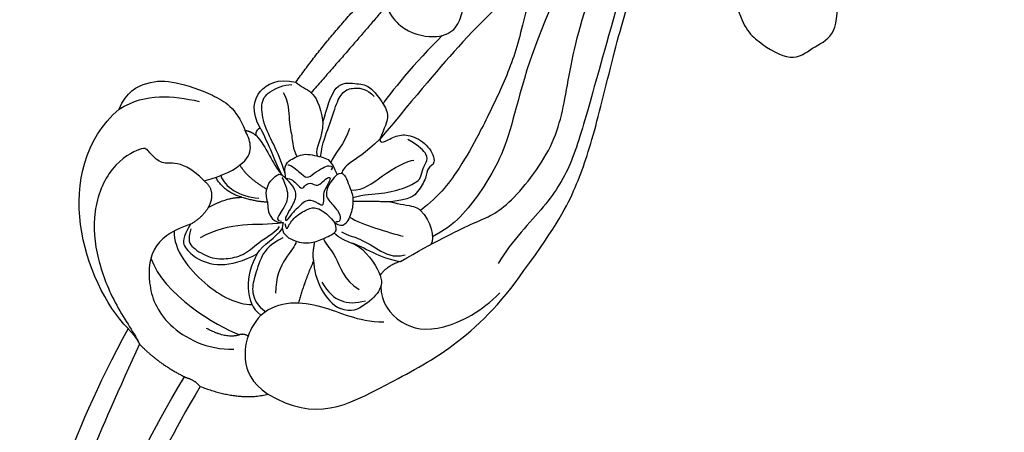
# Model space of a CAD drawing. Units: millimetres. Extents: x 4336 to 19036, y 4786 to 7756.
# Drawn here: x 5648 to 5744, y 6692 to 6732 of the extents above; entities that cross this region are included whole.
import ezdxf

# ---------------------------------------------------------------- set-up
doc = ezdxf.new("R2010")
doc.units = ezdxf.units.MM
doc.layers.add('H-08.木作(細線)', color=8, linetype='Continuous')

# ---------------------------------------------------------------- blocks, each defined once
blk = doc.blocks.new('GPR-1891-140')
at = {"layer": 'H-08.木作(細線)'}
for radius in [708, 697.086]:
    blk.add_arc((0, 0), radius, 90, 180, dxfattribs=at)
blk = doc.blocks.new('SE-21210R--')
at = {"layer": 'H-08.木作(細線)', "color": 8}
for points, degree in [([(6767.379, 7147.482), (6756.042, 7153.605), (6741.561, 7157.349), (6729.921, 7158.054), (6722.758, 7155.809)], 3), ([(6765.864, 7146.355), (6761.633, 7148.285), (6753.624, 7151.921), (6745.031, 7154.538), (6736.677, 7155.859), (6729.598, 7156.073), (6723.875, 7155.009), (6718.853, 7152.501), (6717.175, 7149.066), (6717.488, 7145.792), (6719.865, 7143.687), (6722.572, 7143.136), (6726.042, 7144.912), (6725.997, 7147.339), (6725.23, 7147.446), (6725.025, 7146.727), (6723.475, 7145.511), (6721.144, 7145.54), (6719.648, 7148.205), (6720.778, 7150.61), (6724.056, 7151.85), (6729.282, 7152.482), (6736.161, 7152.001), (6744.321, 7150.43), (6750.911, 7148.093), (6756.707, 7145.53), (6762.687, 7141.978)], 3), ([(6767.379, 7147.482), (6771.889, 7151.823), (6782.784, 7155.175), (6788.783, 7148.36)], 3), ([(6761.741, 7140.441), (6752.636, 7145.849), (6743.513, 7148.663), (6734.751, 7151.201), (6726.644, 7150.567)], 3), ([(6781.785, 7140.041), (6783.134, 7141.357), (6783.645, 7143.174), (6783.366, 7144.267), (6784.63, 7145.5), (6785.277, 7145.863), (6783.366, 7149.27), (6778.8, 7151.087), (6774.148, 7150.573), (6769.597, 7148.794), (6766.775, 7146.765), (6765.864, 7146.355)], 3), ([(6788.783, 7148.36), (6790.436, 7147.656), (6791.583, 7145.534), (6791.552, 7143.001), (6790.237, 7139.174), (6788.907, 7136.932), (6786.7, 7136.054)], 3), ([(6788.783, 7148.36), (6790.421, 7145.616), (6790.097, 7143.202), (6789.531, 7140.526)], 3), ([(6767.379, 7147.482), (6766.657, 7146.777), (6765.864, 7146.355)], 2), ([(6765.864, 7146.355), (6763.955, 7144.537), (6762.617, 7141.838)], 2), ([(6777.552, 7141.367), (6777.103, 7142.826), (6775.731, 7145.214), (6771.914, 7145.694), (6767.629, 7144.228), (6765.267, 7139.712), (6765.388, 7137.158)], 3), ([(6774.246, 7145.245), (6770.76, 7144.054), (6767.592, 7138.874), (6766.788, 7136.586)], 3), ([(6776.893, 7142.98), (6775.074, 7143.058), (6771.261, 7140.049), (6769.739, 7136.801), (6769.721, 7135.381)], 3), ([(6762.617, 7141.838), (6762.364, 7140.938), (6761.741, 7140.441)], 2), ([(6777.552, 7141.367), (6776.217, 7142.16), (6775.463, 7142.17), (6774.23, 7140.966), (6773.307, 7138.669), (6773.939, 7136.188), (6774.678, 7134.87)], 3), ([(6777.122, 7141.36), (6775.955, 7141.688), (6775.296, 7141.319), (6774.172, 7139.425), (6774.15, 7137.67), (6774.56, 7136.06), (6775.913, 7134.673), (6776.86, 7132.986), (6777.319, 7132.713)], 3), ([(6779.181, 7139.654), (6778.18, 7140.248), (6777.552, 7141.367)], 2), ([(6761.741, 7140.441), (6760.263, 7136.576), (6760.994, 7133.826)], 2), ([(6776.247, 7140.42), (6777.967, 7137.354), (6777.353, 7135.169), (6777.717, 7132.333)], 3), ([(6781.785, 7140.041), (6780.797, 7138.826), (6779.181, 7139.654)], 2), ([(6781.785, 7140.041), (6782.263, 7138.165), (6783.585, 7135.808), (6785.224, 7135.347), (6786.302, 7135.83), (6786.7, 7136.054)], 3), ([(6766.788, 7136.586), (6766.325, 7137.807), (6767.393, 7139.809)], 2), ([(6779.181, 7139.654), (6780.198, 7137.84), (6780.18, 7136.372)], 2), ([(6782.299, 7138.43), (6781.191, 7138.021), (6780.292, 7136.722), (6780.09, 7134.713)], 3), ([(6780.18, 7136.372), (6780.664, 7138.093), (6782.121, 7138.911)], 2), ([(6768.698, 7134.533), (6767.029, 7135.952), (6764.205, 7136.351), (6762.156, 7135.477), (6760.994, 7133.826)], 3), ([(6766.656, 7135.768), (6766.895, 7136.171), (6766.788, 7136.586)], 2), ([(6774.678, 7134.87), (6772.596, 7136.107), (6769.885, 7136.14), (6768.698, 7134.533)], 3), ([(6780.18, 7136.372), (6779.749, 7134.838), (6779.737, 7133.874)], 2), ([(6783.324, 7136.562), (6782.133, 7135.894), (6780.974, 7133.942)], 2), ([(6776.244, 7132.358), (6775.577, 7133.619), (6774.61, 7134.488), (6772.259, 7135.15), (6771.024, 7135.497), (6769.549, 7134.874), (6769.063, 7134.056)], 3), ([(6786.7, 7136.054), (6786.63, 7135.476), (6786.175, 7134.955)], 2), ([(6786.949, 7134.592), (6788.529, 7135.478), (6790.822, 7134.968), (6791.763, 7132.891), (6791.418, 7131.087)], 3), ([(6768.698, 7134.533), (6770.224, 7132.766), (6769.888, 7128.241), (6768.07, 7125.18), (6768.037, 7122.508)], 3), ([(6774.678, 7134.87), (6775.538, 7134.36), (6776.295, 7133.01), (6777.117, 7132.426)], 3), ([(6779.737, 7133.874), (6781.128, 7134.228), (6782.244, 7133.084), (6782.648, 7132.669), (6782.028, 7132.065)], 3), ([(6786.175, 7134.955), (6785.697, 7134.488), (6784.24, 7133.671), (6782.925, 7132.933), (6782.355, 7132.464)], 3), ([(6786.949, 7134.592), (6785.592, 7133.831), (6783.323, 7133.007), (6782.355, 7132.464)], 3), ([(6782.499, 7132.157), (6783.21, 7132.343), (6785.195, 7133.148), (6787.1, 7134.217), (6789.354, 7134.579), (6790.493, 7133.902), (6791.177, 7132.261), (6791.168, 7131.478)], 3), ([(6786.175, 7134.955), (6786.674, 7135.082), (6786.949, 7134.592)], 2), ([(6760.994, 7133.826), (6758.209, 7129.139), (6761.528, 7123.224), (6766.454, 7113.353), (6773.037, 7108.843)], 3), ([(6779.737, 7133.874), (6778.156, 7133.893), (6777.703, 7133.174), (6777.717, 7132.333)], 3), ([(6775.898, 7131.073), (6774.964, 7131.213), (6773.928, 7133.06), (6770.841, 7133.098)], 3), ([(6777.717, 7132.333), (6776.896, 7132.653), (6775.938, 7131.645), (6775.613, 7129.869), (6776.016, 7128.699), (6776.705, 7127.154), (6777.111, 7127.058), (6777.733, 7127.333)], 3), ([(6782.119, 7132.471), (6781.352, 7132.041), (6780.123, 7131.728), (6778.964, 7132.416), (6778.46, 7132.716), (6777.862, 7133.071), (6777.855, 7132.493)], 3), ([(6782.028, 7132.065), (6783.376, 7132.408), (6783.957, 7131.372), (6784.571, 7130.278), (6784.004, 7128.261), (6783.839, 7127.674), (6782.391, 7127.069)], 3), ([(6790.406, 7132.336), (6789.434, 7131.79), (6787.541, 7131.814), (6785.958, 7131.41), (6785.006, 7131.422), (6784.149, 7131.011)], 3), ([(6777.631, 7132.185), (6776.949, 7132.011), (6777.193, 7131.942), (6778.293, 7131.289), (6779.074, 7129.896), (6779.273, 7129.116), (6778.702, 7128.154), (6777.733, 7127.333)], 3), ([(6782.028, 7132.065), (6781.097, 7131.157), (6780.206, 7130.929), (6778.959, 7131.67), (6778.132, 7132.162), (6777.742, 7132.063), (6778.445, 7131.645), (6779.187, 7130.884), (6780.147, 7129.9), (6779.509, 7128.826), (6779.262, 7128.41), (6780.392, 7128.396), (6780.622, 7128.455), (6782.154, 7127.545), (6782.16, 7128.002), (6781.482, 7128.696), (6781.271, 7129.073), (6781.652, 7129.715), (6781.383, 7130.195), (6780.913, 7130.474), (6781.413, 7130.961), (6782.018, 7131.552), (6782.028, 7132.065)], 3), ([(6783.346, 7131.898), (6783.434, 7131.741), (6782.624, 7130.696), (6781.915, 7130.005), (6782.548, 7129.356), (6783.054, 7128.453), (6783.381, 7127.871), (6783.097, 7127.393), (6782.847, 7127.65)], 3), ([(6774.01, 7129.366), (6771.829, 7130.309), (6769.898, 7130.853)], 2), ([(6791.418, 7131.087), (6790.94, 7130.621), (6790.628, 7129.512), (6789.318, 7128.777), (6787.493, 7128.454)], 3), ([(6791.418, 7131.087), (6796.488, 7127.475), (6801.035, 7122.932)], 2), ([(6774.01, 7129.366), (6772.313, 7129.387), (6769.949, 7128.227), (6769.325, 7126.764)], 3), ([(6775.84, 7129.274), (6774.52, 7129.554), (6774.01, 7129.366)], 2), ([(6798.808, 7122.296), (6794.833, 7125.686), (6790.379, 7129.605)], 2), ([(6771.906, 7128.55), (6770.887, 7127.978), (6769.854, 7126.746), (6769.836, 7125.297), (6770.088, 7124.306)], 3), ([(6776.16, 7128.403), (6775.455, 7128.138), (6774.871, 7127.156), (6772.096, 7126.449), (6771.185, 7124.915)], 3), ([(6784.123, 7128.687), (6785.579, 7128.505), (6787.023, 7127.821), (6789.462, 7127.135), (6790.644, 7126.433), (6790.901, 7125.333), (6790.768, 7124.173), (6790.007, 7123.454)], 3), ([(6787.493, 7128.454), (6785.867, 7128.474), (6785.098, 7129.262), (6784.215, 7129.037)], 3), ([(6787.493, 7128.454), (6788.82, 7128.081), (6791.551, 7127.313), (6791.215, 7125.2), (6791.23, 7123.98), (6789.1, 7122.35), (6787.971, 7122.013), (6787.048, 7122.41), (6785.832, 7122.911)], 3), ([(6782.391, 7127.069), (6781.566, 7127.915), (6780.556, 7128.199), (6780.012, 7128.06), (6778.801, 7126.879), (6778.064, 7126.691), (6777.707, 7126.903), (6777.789, 7127.195)], 3), ([(6786.873, 7125.866), (6785.486, 7126.256), (6784.28, 7127.492), (6783.58, 7127.689)], 3), ([(6775.782, 7125.798), (6775.471, 7124.692), (6772.804, 7122.646), (6771.193, 7122.666), (6769.656, 7124.242), (6768.89, 7125.737), (6769.325, 7126.764)], 3), ([(6776.825, 7126.652), (6776.401, 7125.938), (6776.392, 7125.247), (6775.081, 7123.04), (6774.26, 7121.657), (6774.569, 7120.443)], 3), ([(6776.689, 7127.334), (6776.179, 7126.837), (6775.782, 7125.798)], 2), ([(6782.391, 7127.069), (6782.872, 7126.483), (6781.298, 7125.915), (6780.307, 7125.463), (6778.747, 7125.568), (6777.335, 7126.275), (6777.342, 7126.865), (6777.733, 7127.333)], 3), ([(6785.832, 7122.911), (6784.473, 7124.305), (6783.412, 7126.196), (6782.815, 7126.55), (6782.527, 7126.633)], 3), ([(6775.782, 7125.798), (6775.399, 7124.438), (6774.207, 7122.958), (6773.937, 7120.902)], 3), ([(6778.237, 7125.859), (6777.512, 7124.671), (6776.768, 7122.027), (6776.377, 7120.638)], 3), ([(6779.743, 7121.864), (6779.767, 7123.768), (6779.765, 7125.529)], 2), ([(6780.153, 7125.548), (6780.5, 7124.412), (6780.48, 7122.726), (6781.107, 7120.264), (6781.904, 7118.844), (6782.79, 7118.833), (6783.632, 7118.333), (6784.252, 7118.158), (6785.148, 7119.031), (6785.821, 7120.166)], 3), ([(6780.881, 7125.731), (6780.864, 7124.396), (6782.179, 7123.049), (6783.813, 7120.136), (6783.806, 7119.581)], 3), ([(6771.481, 7122.812), (6769.968, 7122.814), (6767.537, 7121.019), (6766.917, 7117.029), (6769.073, 7112.935), (6770.873, 7111.205)], 3), ([(6773.937, 7120.902), (6773.385, 7122.382), (6772.563, 7122.87)], 2), ([(6785.832, 7122.911), (6785.47, 7122.819), (6785.556, 7122.481), (6786.309, 7121.139), (6786.293, 7119.846), (6785.203, 7118.01), (6783.372, 7117.356), (6783.129, 7118.312), (6782.107, 7118.324), (6780.681, 7119.171), (6779.935, 7119.936), (6779.743, 7121.864)], 3), ([(6802.761, 7106.714), (6800.604, 7109.649), (6795.16, 7115.23), (6790.418, 7119.065), (6785.832, 7122.911)], 3), ([(6801.035, 7122.932), (6798.452, 7122.482), (6796.165, 7120.612), (6795.599, 7117.1), (6796.595, 7115.323), (6798.324, 7114.837), (6800.044, 7114.354), (6802.329, 7114.325), (6804.003, 7114.752)], 3), ([(6779.743, 7121.864), (6779.496, 7120.984), (6779.343, 7119.257), (6778.904, 7118.921), (6778.904, 7118.921)], 3), ([(6795.953, 7116.806), (6793.455, 7119.368), (6790.092, 7122.119), (6789.303, 7122.588)], 3), ([(6773.937, 7120.902), (6775.835, 7117.517), (6777.9, 7113.512), (6778.754, 7110.693), (6785.269, 7105.547), (6791.026, 7104.686), (6800.132, 7102.827), (6808.313, 7098.515), (6812.14, 7094.676)], 3), ([(6778.904, 7118.921), (6777.899, 7117.941), (6776.252, 7117.522), (6775.578, 7117.922)], 3), ([(6802.761, 7106.714), (6799.933, 7108.394), (6795.577, 7109.141), (6790.965, 7110.916), (6786.03, 7113.385), (6783.335, 7114.88), (6780.321, 7117.039), (6778.904, 7118.921)], 3), ([(6799.773, 7105.742), (6793.18, 7108.748), (6785.64, 7110.036), (6780.56, 7113.054), (6777.452, 7115.539), (6776.323, 7117.773)], 3), ([(6801.183, 7099.104), (6795.713, 7100.642), (6789.382, 7102.423), (6783.435, 7104.095), (6779.451, 7106.462), (6776.006, 7109.994), (6773.723, 7111.349)], 3), ([(6773.037, 7108.843), (6777.457, 7105.585), (6781.22, 7103.647), (6786.423, 7101.918), (6795.837, 7099.708), (6802.437, 7097.63), (6807.717, 7095.398), (6811.549, 7092.584), (6813.102, 7090.189)], 3), ([(6799.583, 7088.254), (6796.805, 7087.546), (6795.359, 7086.139), (6793.205, 7082.585), (6794.82, 7080.722), (6795.743, 7078.51), (6797.991, 7078.143), (6800.061, 7078.364)], 3)]:
    blk.add_open_spline(points, degree=degree, dxfattribs=at)
blk = doc.blocks.new('*U43')
blk.add_blockref('SE-21210R--', (-6785.658, -6833.394))
blk = doc.blocks.new('*U44')
at = {"color": 0, "linetype": 'ByBlock', "lineweight": -2, "transparency": 16777216, "rotation": 89.99999999999997}
blk.add_blockref('*U43', (10172.92, 6720.488), dxfattribs=at)

msp = doc.modelspace()

# ---------------------------------------------------------------- block references
msp.add_blockref('*U44', (-4200, 0))
at = {"layer": 'H-08.木作(細線)', "color": 8}
msp.add_blockref('GPR-1891-140', (6435.72, 6370.572), dxfattribs=at)

doc.saveas('drawing.dxf')
